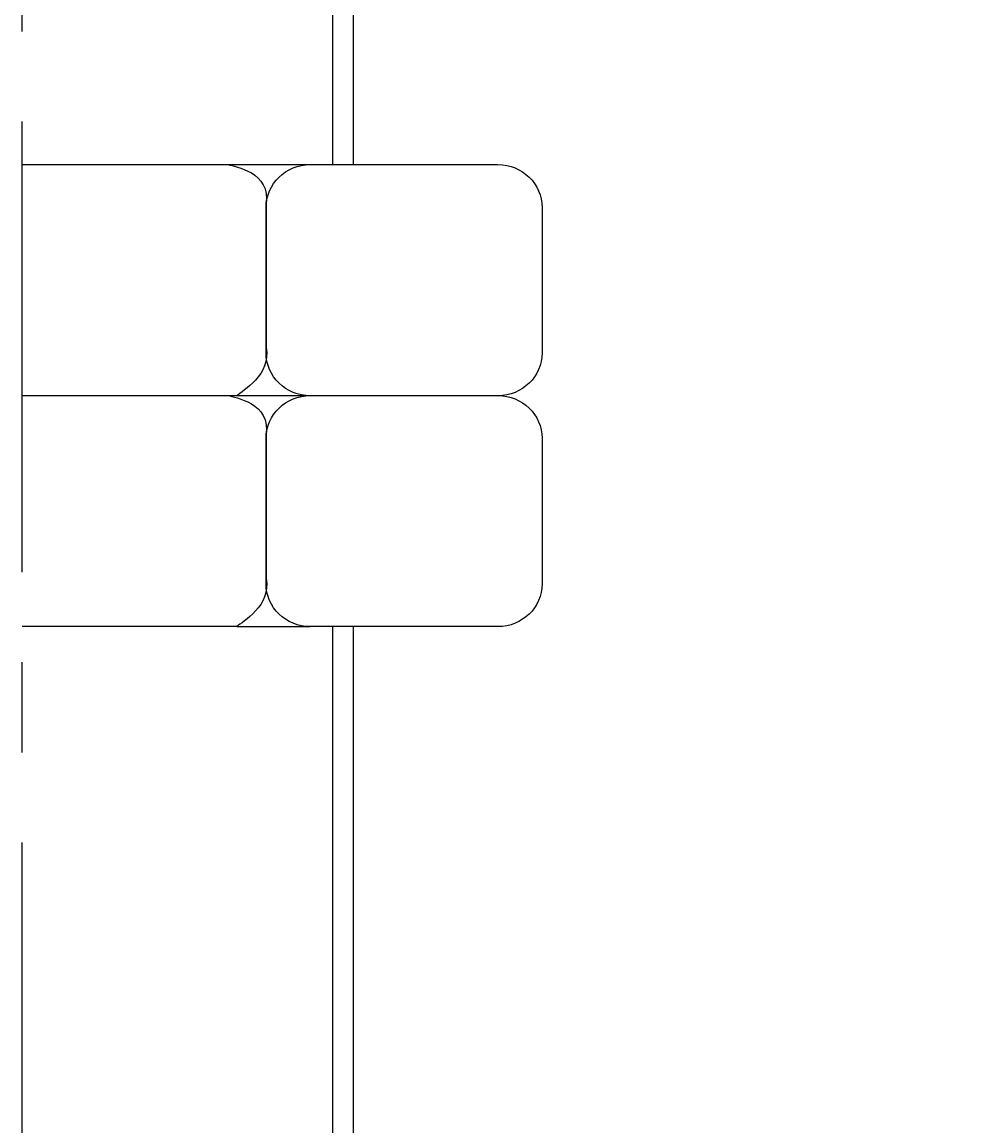
# Model space of a CAD drawing. Extents: x 35 to 126, y -13 to 153.
# Drawn here: x 86 to 106, y 90 to 114 of the extents above; entities that cross this region are included whole.
import ezdxf

# ---------------------------------------------------------------- set-up
doc = ezdxf.new("R2010")
doc.units = 0
doc.header["$LTSCALE"] = 0.3
doc.linetypes.add('CENTER', pattern=[50.8, 31.75, -6.35, 6.35, -6.35])
doc.layers.get('0').update_dxf_attribs({"linetype": 'CONTINUOUS'})
doc.layers.get('DEFPOINTS').update_dxf_attribs({"linetype": 'CONTINUOUS'})
doc.layers.add('1', color=7, linetype='CENTER')
doc.layers.add('2', color=7, linetype='CONTINUOUS')
doc.dimstyles.get("Standard").update_dxf_attribs({"dimtxt": 0.18, "dimasz": 0.18, "dimexe": 0.18, "dimexo": 0.0625, "dimgap": 0.09, "dimtad": 0, "dimtih": 1, "dimtoh": 1, "dimzin": 0, "dimcen": 0.09, "dimazin": 3, "dimtfac": 1, "dimtofl": 0, "dimtmove": 0, "dimatfit": 3})

# ---------------------------------------------------------------- blocks, each defined once
blk = doc.blocks.new('*D2')
at = {"layer": '2', "color": 0}
for p, q in [((110.149, 124.932), (109.524, 124.932)), ((110.774, 122.432), (110.774, 69.432)), ((93.225, 66.932), (112.024, 66.932))]:
    blk.add_line(p, q, dxfattribs=at)
for points in [[(110.358, 122.432), (111.191, 122.432), (110.774, 124.932)], [(110.358, 69.432), (111.191, 69.432), (110.774, 66.932)]]:
    blk.add_solid(points, dxfattribs=at)
at = {"layer": 'DEFPOINTS', "color": 0}
for p in [(110.774, 124.932), (92.6, 66.932), (110.774, 66.932)]:
    blk.add_point(p, dxfattribs=at)
at = {"layer": '2', "color": 0}
blk.add_text('58', height=2.5, rotation=90, dxfattribs=at).set_placement((110.149, 93.849))
blk = doc.blocks.new('*D6')
at = {"layer": '2', "color": 0}
for p, q in [((118.875, 129.932), (126.289, 129.932)), ((125.039, 127.432), (125.039, 14.032)), ((90.415, 11.532), (126.289, 11.532))]:
    blk.add_line(p, q, dxfattribs=at)
for points in [[(124.622, 127.432), (125.456, 127.432), (125.039, 129.932)], [(124.622, 14.032), (125.456, 14.032), (125.039, 11.532)]]:
    blk.add_solid(points, dxfattribs=at)
at = {"layer": 'DEFPOINTS', "color": 0}
for p in [(118.25, 129.932), (89.79, 11.532), (125.039, 11.532)]:
    blk.add_point(p, dxfattribs=at)
at = {"layer": '2', "color": 0}
blk.add_text('(118.4)', height=2.5, rotation=90, dxfattribs=at).set_placement((124.414, 64.899))

msp = doc.modelspace()

# ---------------------------------------------------------------- linework, layer by layer
for p, q in [((92.6, 124.932), (92.6, 110.586)), ((85.6, 110.586), (89.963, 110.586)), ((89.963, 110.586), (89.963, 110.586)), ((89.963, 110.586), (89.993, 110.577)), ((89.963, 110.586), (91.696, 110.586)), ((89.993, 110.577), (90.037, 110.566)), ((90.037, 110.566), (90.091, 110.551)), ((90.091, 110.551), (90.154, 110.534)), ((90.154, 110.534), (90.225, 110.511)), ((90.225, 110.511), (90.299, 110.483)), ((90.299, 110.483), (90.375, 110.449)), ((90.375, 110.449), (90.45, 110.409)), ((90.45, 110.409), (90.523, 110.36)), ((91.035, 110.321), (91.102, 110.379)), ((91.102, 110.379), (91.174, 110.431)), ((91.174, 110.431), (91.251, 110.477)), ((91.251, 110.477), (91.333, 110.515)), ((91.333, 110.515), (91.419, 110.545)), ((91.419, 110.545), (91.508, 110.568)), ((91.508, 110.568), (91.601, 110.582)), ((91.601, 110.582), (91.696, 110.586)), ((91.696, 110.586), (95.664, 110.586)), ((95.664, 110.586), (95.664, 110.586)), ((95.664, 110.586), (95.76, 110.582)), ((95.76, 110.582), (95.852, 110.568)), ((95.852, 110.568), (95.942, 110.545)), ((95.942, 110.545), (96.028, 110.515)), ((96.028, 110.515), (96.109, 110.477)), ((96.109, 110.477), (96.186, 110.431)), ((96.186, 110.431), (96.258, 110.379)), ((96.258, 110.379), (96.325, 110.321)), ((90.523, 110.36), (90.591, 110.303)), ((90.591, 110.303), (90.652, 110.237)), ((90.652, 110.237), (90.702, 110.161)), ((90.702, 110.161), (90.741, 110.075)), ((90.874, 110.112), (90.921, 110.186)), ((90.921, 110.186), (90.975, 110.256)), ((90.975, 110.256), (91.035, 110.321)), ((96.325, 110.321), (96.386, 110.256)), ((96.386, 110.256), (96.44, 110.186)), ((96.44, 110.186), (96.487, 110.112)), ((90.741, 110.075), (90.765, 109.976)), ((90.765, 109.976), (90.772, 109.866)), ((90.779, 109.863), (90.803, 109.95)), ((90.803, 109.95), (90.834, 110.033)), ((90.834, 110.033), (90.874, 110.112)), ((96.487, 110.112), (96.526, 110.033)), ((96.526, 110.033), (96.558, 109.95)), ((96.558, 109.95), (96.581, 109.863)), ((90.772, 109.866), (90.76, 109.742)), ((90.76, 109.682), (90.765, 109.774)), ((90.76, 109.742), (90.76, 106.721)), ((90.76, 106.606), (90.76, 109.682)), ((90.76, 109.682), (90.76, 109.682)), ((90.765, 109.774), (90.779, 109.863)), ((96.581, 109.863), (96.595, 109.774)), ((96.595, 109.774), (96.6, 109.682)), ((96.6, 109.682), (96.6, 106.606)), ((90.76, 106.721), (90.76, 106.721)), ((90.76, 106.721), (90.774, 106.615)), ((90.757, 106.421), (90.73, 106.332)), ((90.772, 106.515), (90.757, 106.421)), ((90.765, 106.513), (90.76, 106.606)), ((90.779, 106.424), (90.765, 106.513)), ((90.774, 106.615), (90.772, 106.515)), ((90.803, 106.337), (90.779, 106.424)), ((96.581, 106.424), (96.558, 106.337)), ((96.595, 106.513), (96.581, 106.424)), ((96.6, 106.606), (96.595, 106.513)), ((96.6, 106.606), (96.6, 106.606)), ((90.647, 106.172), (90.595, 106.1)), ((90.693, 106.249), (90.647, 106.172)), ((90.73, 106.332), (90.693, 106.249)), ((90.834, 106.254), (90.803, 106.337)), ((90.874, 106.175), (90.834, 106.254)), ((90.921, 106.101), (90.874, 106.175)), ((96.487, 106.175), (96.44, 106.101)), ((96.526, 106.254), (96.487, 106.175)), ((96.558, 106.337), (96.526, 106.254)), ((90.48, 105.972), (90.419, 105.917)), ((90.539, 106.033), (90.48, 105.972)), ((90.595, 106.1), (90.539, 106.033)), ((90.975, 106.031), (90.921, 106.101)), ((91.035, 105.967), (90.975, 106.031)), ((91.102, 105.908), (91.035, 105.967)), ((96.325, 105.967), (96.258, 105.908)), ((96.386, 106.031), (96.325, 105.967)), ((96.44, 106.101), (96.386, 106.031)), ((85.6, 105.706), (89.963, 105.706)), ((90.14, 105.701), (85.6, 105.701)), ((89.963, 105.706), (89.963, 105.706)), ((89.963, 105.706), (89.993, 105.696)), ((89.963, 105.706), (91.696, 105.706)), ((90.168, 105.723), (90.14, 105.701)), ((90.206, 105.751), (90.168, 105.723)), ((90.252, 105.784), (90.206, 105.751)), ((90.304, 105.823), (90.252, 105.784)), ((90.36, 105.867), (90.304, 105.823)), ((90.419, 105.917), (90.36, 105.867)), ((91.174, 105.856), (91.102, 105.908)), ((91.251, 105.81), (91.174, 105.856)), ((91.333, 105.772), (91.251, 105.81)), ((91.419, 105.742), (91.333, 105.772)), ((91.508, 105.719), (91.419, 105.742)), ((91.601, 105.706), (91.508, 105.719)), ((91.508, 105.687), (91.601, 105.701)), ((91.696, 105.701), (91.601, 105.706)), ((91.601, 105.701), (91.696, 105.706)), ((91.696, 105.706), (95.664, 105.706)), ((95.664, 105.701), (91.696, 105.701)), ((91.696, 105.701), (91.696, 105.701)), ((93.485, 105.706), (93.485, 105.701)), ((95.76, 105.706), (95.664, 105.701)), ((95.664, 105.706), (95.664, 105.706)), ((95.664, 105.706), (95.76, 105.701)), ((95.852, 105.719), (95.76, 105.706)), ((95.76, 105.701), (95.852, 105.687)), ((95.942, 105.742), (95.852, 105.719)), ((96.028, 105.772), (95.942, 105.742)), ((96.109, 105.81), (96.028, 105.772)), ((96.186, 105.856), (96.109, 105.81)), ((96.258, 105.908), (96.186, 105.856)), ((89.993, 105.696), (90.037, 105.685)), ((90.037, 105.685), (90.091, 105.671)), ((90.091, 105.671), (90.154, 105.653)), ((90.154, 105.653), (90.225, 105.63)), ((90.225, 105.63), (90.299, 105.602)), ((90.299, 105.602), (90.375, 105.569)), ((90.375, 105.569), (90.45, 105.528)), ((90.45, 105.528), (90.523, 105.479)), ((90.523, 105.479), (90.591, 105.423)), ((91.035, 105.44), (91.102, 105.498)), ((91.102, 105.498), (91.174, 105.55)), ((91.174, 105.55), (91.251, 105.596)), ((91.251, 105.596), (91.333, 105.634)), ((91.333, 105.634), (91.419, 105.665)), ((91.419, 105.665), (91.508, 105.687)), ((95.852, 105.687), (95.942, 105.665)), ((95.942, 105.665), (96.028, 105.634)), ((96.028, 105.634), (96.109, 105.596)), ((96.109, 105.596), (96.186, 105.55)), ((96.186, 105.55), (96.258, 105.498)), ((96.258, 105.498), (96.325, 105.44)), ((90.591, 105.423), (90.652, 105.357)), ((90.652, 105.357), (90.702, 105.281)), ((90.702, 105.281), (90.741, 105.194)), ((90.874, 105.231), (90.921, 105.306)), ((90.921, 105.306), (90.975, 105.375)), ((90.975, 105.375), (91.035, 105.44)), ((96.325, 105.44), (96.386, 105.375)), ((96.386, 105.375), (96.44, 105.306)), ((96.44, 105.306), (96.487, 105.231)), ((90.741, 105.194), (90.765, 105.096)), ((90.765, 105.096), (90.772, 104.985)), ((90.779, 104.983), (90.803, 105.069)), ((90.803, 105.069), (90.834, 105.152)), ((90.834, 105.152), (90.874, 105.231)), ((96.487, 105.231), (96.526, 105.152)), ((96.526, 105.152), (96.558, 105.069)), ((96.558, 105.069), (96.581, 104.983)), ((90.772, 104.985), (90.76, 104.861)), ((90.76, 104.801), (90.765, 104.893)), ((90.76, 104.861), (90.76, 101.84)), ((90.76, 101.725), (90.76, 104.801)), ((90.76, 104.801), (90.76, 104.801)), ((90.765, 104.893), (90.779, 104.983)), ((96.581, 104.983), (96.595, 104.893)), ((96.595, 104.893), (96.6, 104.801)), ((96.6, 104.801), (96.6, 101.725)), ((90.76, 101.84), (90.76, 101.84)), ((90.76, 101.84), (90.774, 101.734)), ((90.774, 101.734), (90.772, 101.635)), ((90.757, 101.54), (90.73, 101.452)), ((90.772, 101.635), (90.757, 101.54)), ((90.765, 101.633), (90.76, 101.725)), ((90.779, 101.543), (90.765, 101.633)), ((90.803, 101.456), (90.779, 101.543)), ((96.581, 101.543), (96.558, 101.456)), ((96.595, 101.633), (96.581, 101.543)), ((96.6, 101.725), (96.595, 101.633)), ((96.6, 101.725), (96.6, 101.725)), ((90.647, 101.291), (90.595, 101.219)), ((90.693, 101.368), (90.647, 101.291)), ((90.73, 101.452), (90.693, 101.368)), ((90.834, 101.374), (90.803, 101.456)), ((90.874, 101.294), (90.834, 101.374)), ((90.921, 101.22), (90.874, 101.294)), ((96.487, 101.294), (96.44, 101.22)), ((96.526, 101.374), (96.487, 101.294)), ((96.558, 101.456), (96.526, 101.374)), ((90.419, 101.036), (90.36, 100.986)), ((90.48, 101.092), (90.419, 101.036)), ((90.539, 101.153), (90.48, 101.092)), ((90.595, 101.219), (90.539, 101.153)), ((90.975, 101.15), (90.921, 101.22)), ((91.035, 101.086), (90.975, 101.15)), ((91.102, 101.027), (91.035, 101.086)), ((96.325, 101.086), (96.258, 101.027)), ((96.386, 101.15), (96.325, 101.086)), ((96.44, 101.22), (96.386, 101.15)), ((90.14, 100.82), (85.6, 100.82)), ((90.168, 100.842), (90.14, 100.82)), ((90.14, 100.82), (91.696, 100.82)), ((90.206, 100.87), (90.168, 100.842)), ((90.252, 100.903), (90.206, 100.87)), ((90.304, 100.942), (90.252, 100.903)), ((90.36, 100.986), (90.304, 100.942)), ((91.174, 100.975), (91.102, 101.027)), ((91.251, 100.93), (91.174, 100.975)), ((91.333, 100.892), (91.251, 100.93)), ((91.419, 100.861), (91.333, 100.892)), ((91.508, 100.839), (91.419, 100.861)), ((91.601, 100.825), (91.508, 100.839)), ((91.696, 100.82), (91.601, 100.825)), ((95.664, 100.82), (91.696, 100.82)), ((91.696, 100.82), (91.696, 100.82)), ((92.6, 100.82), (92.6, 66.932)), ((95.76, 100.825), (95.664, 100.82)), ((95.852, 100.839), (95.76, 100.825)), ((95.942, 100.861), (95.852, 100.839)), ((96.028, 100.892), (95.942, 100.861)), ((96.109, 100.93), (96.028, 100.892)), ((96.186, 100.975), (96.109, 100.93)), ((96.258, 101.027), (96.186, 100.975))]:
    msp.add_line(p, q)
at = {"layer": '1'}
msp.add_line((85.6, 10.532), (85.6, 153.229), dxfattribs=at)
at = {"layer": '2'}
for p, q in [((92.164, 124.932), (92.164, 110.586)), ((92.164, 100.82), (92.164, 75.103))]:
    msp.add_line(p, q, dxfattribs=at)

# ---------------------------------------------------------------- dimensions: what is measured, and where the dimension line sits
dim = msp.add_linear_dim(base=(125.039, 11.532), p1=(118.25, 129.932), p2=(89.79, 11.532), angle=90, text='(<>)', dimstyle='Standard', dxfattribs=at)
dim.commit()
dim.dimension.update_dxf_attribs({"geometry": '*D6', "text_midpoint": (123.164, 70.732)})
dim = msp.add_linear_dim(base=(110.774, 66.932), p1=(110.774, 124.932), p2=(92.6, 66.932), angle=90, dimstyle='Standard', dxfattribs=at)
dim.commit()
dim.dimension.update_dxf_attribs({"geometry": '*D2', "text_midpoint": (108.899, 95.932)})

doc.saveas('drawing.dxf')
